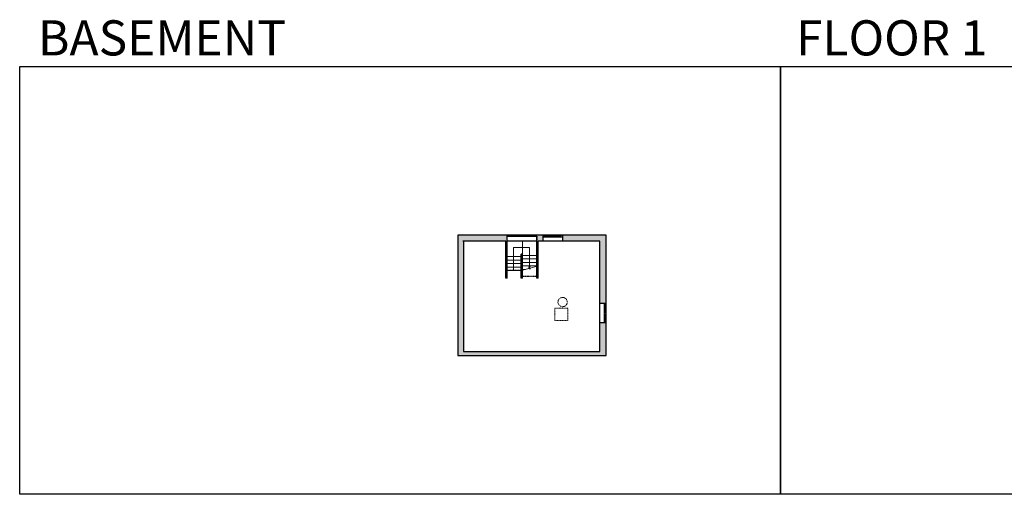
# Model space of a CAD drawing. Units: inches. Extents: x -1876 to 4124, y -2728 to -1480.
# Drawn here: x -1876 to 712, y -2728 to -1480 of the extents above; entities that cross this region are included whole.
import ezdxf

# ---------------------------------------------------------------- set-up
doc = ezdxf.new("R2010")
doc.units = ezdxf.units.IN
doc.linetypes.add('Dash', pattern=[0.23622, 0.11811, -0.11811])
doc.layers.get('0').update_dxf_attribs({"color": 255})
doc.layers.get('Defpoints').update_dxf_attribs({"color": 6, "linetype": 'Dash'})
for name, color, linetype, lineweight in [('A-DOOR&WINDOWS', 4, 'Continuous', 9), ('A-OBJECT', 2, 'Continuous', 9), ('A-STAIRS', 1, 'Continuous', 15)]:
    doc.layers.add(name, color=color, linetype=linetype, lineweight=lineweight)
doc.layers.add('A-WALL', color=252, linetype='Continuous')
doc.styles.get("Standard").update_dxf_attribs({"font": 'arial.ttf'})

# ---------------------------------------------------------------- blocks, each defined once
blk = doc.blocks.new('*U246')
at = {"color": 252}
blk.add_wipeout([(27.1, 0), (27.1, -16.8), (-24.1, -16.8), (-24.1, 0)], dxfattribs=at)
at = {"color": 4}
for points in [[(3, -6), (3, -3.7), (3, -3.7), (3, -2.3), (3, -2.3), (3, 0), (0, 0), (0, -6)], [(24.1, -6), (24.1, -3.7), (24.1, -3.7), (24.1, -2.3), (24.1, -2.3), (24.1, 0), (27.1, 0), (27.1, -6)], [(-21.1, -6), (-21.1, -3.7), (-21.1, -3.7), (-21.1, -2.3), (-21.1, -2.3), (-21.1, 0), (-24.1, 0), (-24.1, -6)], [(0, -6), (0, -3.7), (0, -3.7), (0, -2.3), (0, -2.3), (0, 0), (3, 0), (3, -6)]]:
    blk.add_lwpolyline(points, close=True, dxfattribs=at)
at = {"color": 9}
for points in [[(3, 0), (24.1, 0)], [(0, 0), (-21.1, 0)], [(0, -6), (-21.1, -6)], [(3, -6), (24.1, -6)]]:
    blk.add_lwpolyline(points, dxfattribs=at)
for points in [[(0, -3), (-21.1, -3), (-21.1, -3), (0, -3)], [(3, -3), (24.1, -3), (24.1, -3), (3, -3)]]:
    blk.add_lwpolyline(points, close=True, dxfattribs=at)
at = {"layer": 'A-WALL'}
for points in [[(27.1, 0), (27.1, -16.8)], [(-24.1, 0), (-24.1, -16.8)]]:
    blk.add_lwpolyline(points, dxfattribs=at)
blk = doc.blocks.new('*U247')
at = {"color": 252}
blk.add_wipeout([(27.1, 0), (27.1, -15.8), (-24.1, -15.8), (-24.1, 0)], dxfattribs=at)
at = {"color": 4}
for points in [[(3, -6), (3, -3.7), (3, -3.7), (3, -2.3), (3, -2.3), (3, 0), (0, 0), (0, -6)], [(24.1, -6), (24.1, -3.7), (24.1, -3.7), (24.1, -2.3), (24.1, -2.3), (24.1, 0), (27.1, 0), (27.1, -6)], [(-21.1, -6), (-21.1, -3.7), (-21.1, -3.7), (-21.1, -2.3), (-21.1, -2.3), (-21.1, 0), (-24.1, 0), (-24.1, -6)], [(0, -6), (0, -3.7), (0, -3.7), (0, -2.3), (0, -2.3), (0, 0), (3, 0), (3, -6)]]:
    blk.add_lwpolyline(points, close=True, dxfattribs=at)
at = {"color": 9}
for points in [[(3, 0), (24.1, 0)], [(0, 0), (-21.1, 0)], [(0, -6), (-21.1, -6)], [(3, -6), (24.1, -6)]]:
    blk.add_lwpolyline(points, dxfattribs=at)
for points in [[(0, -3), (-21.1, -3), (-21.1, -3), (0, -3)], [(3, -3), (24.1, -3), (24.1, -3), (3, -3)]]:
    blk.add_lwpolyline(points, close=True, dxfattribs=at)
at = {"layer": 'A-WALL'}
for points in [[(27.1, 0), (27.1, -15.8)], [(-24.1, 0), (-24.1, -15.8)]]:
    blk.add_lwpolyline(points, dxfattribs=at)
blk = doc.blocks.new('*U249')
at = {"color": 0, "linetype": 'ByBlock', "lineweight": -2}
for p, q in [((-9.2, 41.8), (51.2, 41.8)), ((51.2, 41.8), (51.2, 0)), ((51.2, 0), (0, 0))]:
    blk.add_line(p, q, dxfattribs=at)
at = {"color": 0, "linetype": 'ByBlock', "lineweight": -2, "transparency": 33554687}
blk.add_lwpolyline([(3.5, 2.7), (0, 0), (3.5, -2.7)], dxfattribs=at)

msp = doc.modelspace()

# ---------------------------------------------------------------- hatches: boundary and pattern name
at = {"layer": 'A-WALL'}
h = msp.add_hatch(color=256, dxfattribs=at)
h.dxf.hatch_style = 1
h.paths.add_polyline_path([(-594.6, -2050.1), (-517.1, -2050.1), (-517.1, -2159.2), (-513.1, -2159.2), (-513.1, -2061.7), (-500.7, -2061.7), (-500.7, -2046), (-724, -2046), (-724, -2052), (-724, -2363.1), (-334.1, -2363.1), (-334.1, -2276.8), (-340.1, -2276.8), (-350.9, -2276.8), (-350.9, -2352.1), (-709.5, -2352.1), (-709.5, -2061.7), (-598.6, -2061.7), (-598.6, -2159.2), (-594.6, -2159.2)])
h.paths.add_polyline_path([(-554.1, -2096.5), (-558.1, -2096.5), (-558.1, -2159.2), (-554.1, -2159.2)], flags=17)
h = msp.add_hatch(color=256, dxfattribs=at)
h.dxf.hatch_style = 1
h.paths.add_polyline_path([(-334.1, -2046), (-449.5, -2046), (-449.5, -2052), (-449.5, -2061.7), (-350.9, -2061.7), (-350.9, -2225.6), (-334.1, -2225.6)])

# ---------------------------------------------------------------- linework, layer by layer
at = {"layer": 'A-OBJECT', "linetype": 'Dash'}
msp.add_lwpolyline([(-469.5, -2238.5), (-435.2, -2238.5), (-435.2, -2271), (-469.5, -2271)], close=True, dxfattribs=at)
msp.add_circle((-449, -2222.2), 12.2, dxfattribs=at)
at = {"layer": 'A-STAIRS'}
for p, q in [((-554.1, -2096.5), (-554.1, -2061.7)), ((-594.6, -2102.6), (-558.1, -2102.6)), ((-594.6, -2111.8), (-558.1, -2111.8)), ((-594.6, -2121), (-558.1, -2121)), ((-554.1, -2099.4), (-517.1, -2099.4)), ((-554.1, -2108.7), (-517.1, -2108.7)), ((-554.1, -2117.9), (-517.1, -2117.9)), ((-594.6, -2130.2), (-558.1, -2130.2)), ((-594.6, -2139.5), (-558.1, -2139.5)), ((-554.1, -2127.1), (-517.1, -2127.1)), ((-554.1, -2136.3), (-546.7, -2136.3))]:
    msp.add_line(p, q, dxfattribs=at)
msp.add_lwpolyline([(-558.1, -2139.5), (-538.2, -2134), (-537.8, -2131.5), (-534.5, -2135.9), (-534.3, -2132.9), (-515.9, -2127.9)], dxfattribs=at)
at = {"layer": 'A-WALL'}
for p, q in [((-334.1, -2046), (-724, -2046)), ((-724, -2046), (-724, -2052)), ((-724, -2052), (-724, -2363.1)), ((-598.6, -2061.7), (-711.6, -2061.7)), ((-709.5, -2061.7), (-709.5, -2352.1)), ((-598.6, -2159.2), (-598.6, -2061.7)), ((-594.6, -2159.2), (-594.6, -2050.1)), ((-517.1, -2050.1), (-594.6, -2050.1)), ((-517.1, -2061.7), (-594.6, -2061.7)), ((-517.1, -2159.2), (-517.1, -2050.1)), ((-513.1, -2159.2), (-513.1, -2061.7)), ((-334.1, -2363.1), (-334.1, -2046)), ((-558.1, -2159.2), (-558.1, -2096.5)), ((-554.1, -2096.5), (-558.1, -2096.5)), ((-554.1, -2159.2), (-554.1, -2096.5)), ((-594.6, -2159.2), (-598.6, -2159.2)), ((-554.1, -2159.2), (-558.1, -2159.2)), ((-513.1, -2159.2), (-517.1, -2159.2)), ((-709.5, -2352.1), (-350.9, -2352.1)), ((-724, -2363.1), (-334.1, -2363.1))]:
    msp.add_line(p, q, dxfattribs=at)
at = {"layer": 'Defpoints', "color": 255, "linetype": 'Continuous', "elevation": 0}
for points in [[(-1876, -1602.6), (124, -1602.6), (124, -2727.6), (-1876, -2727.6)], [(124, -1602.6), (2124, -1602.6), (2124, -2727.6), (124, -2727.6)]]:
    msp.add_lwpolyline(points, close=True, dxfattribs=at)

# ---------------------------------------------------------------- block references
at = {"layer": 'A-STAIRS', "rotation": 90}
msp.add_blockref('*U249', (-536.1, -2130.2), dxfattribs=at)

# ---------------------------------------------------------------- texts
at = {"layer": 'Defpoints', "linetype": 'Continuous', "char_height": 92.408, "width": 623.405, "attachment_point": 7}
for s, insert in [('\\pxqc;BASEMENT', (-1813.6, -1573.9, 0)), ('\\pxqc;FLOOR 1', (104.5, -1573.9, 0))]:
    msp.add_mtext(s, dxfattribs=dict(at, insert=insert))

# ---------------------------------------------------------------- next in the draw order: block references
at = {"layer": 'A-DOOR&WINDOWS'}
msp.add_blockref('*U247', (-476.6, -2046), dxfattribs=at)
at = {"layer": 'A-DOOR&WINDOWS', "rotation": 270}
msp.add_blockref('*U246', (-334.1, -2249.7), dxfattribs=at)

# ---------------------------------------------------------------- next in the draw order: linework, layer by layer
at = {"layer": 'A-WALL'}
for p, q in [((-350.9, -2061.7), (-513.1, -2061.7)), ((-350.9, -2352.1), (-350.9, -2061.7))]:
    msp.add_line(p, q, dxfattribs=at)
at = {"layer": 'Defpoints'}
msp.add_lwpolyline([(-517.1, -2046), (-517.1, -2154.8), (-554.1, -2154.8), (-554.1, -2139.5), (-594.6, -2139.5), (-594.6, -2046), (-724, -2046), (-724, -2052), (-724, -2363.1), (-334.1, -2363.1), (-334.1, -2046)], close=True, dxfattribs=at)

doc.saveas('drawing.dxf')
